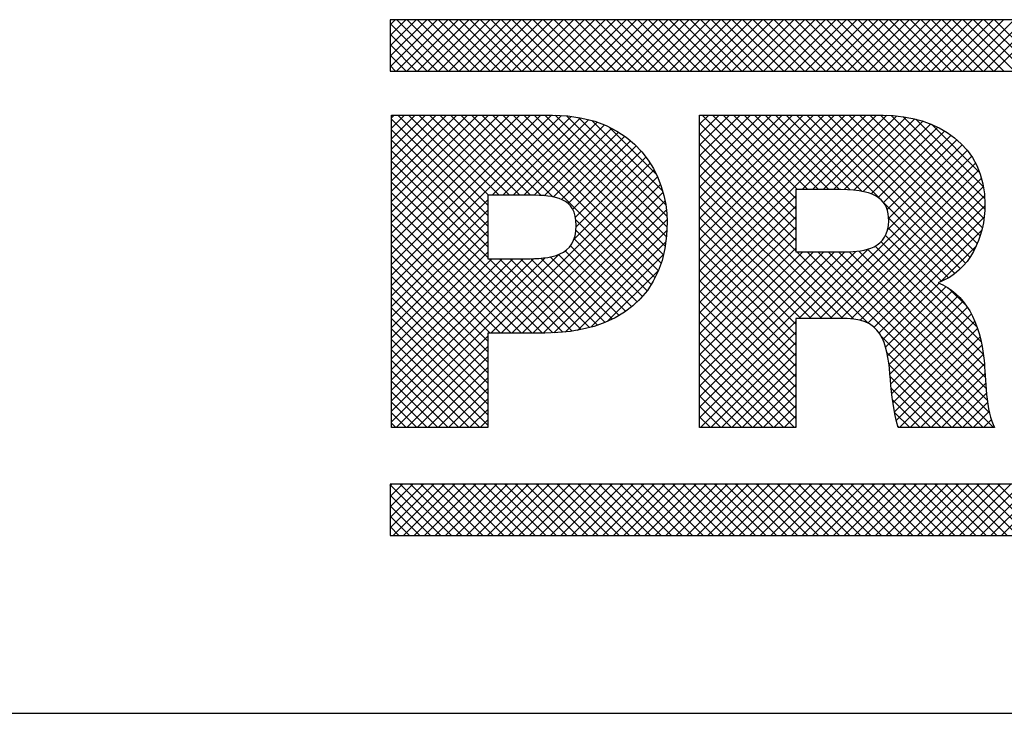
# Model space of a CAD drawing. Extents: x 0 to 85, y 0 to 77.
# Drawn here: x 21.7 to 22, y 18.7 to 18.9 of the extents above; entities that cross this region are included whole.
import ezdxf
from ezdxf.enums import TextEntityAlignment as Align

# ---------------------------------------------------------------- set-up
doc = ezdxf.new("R2010")
doc.units = 0
doc.header["$LTSCALE"] = 0.25
doc.header["$MEASUREMENT"] = 0
doc.layers.add('FORMAT SHEET 2', color=6, linetype='CONTINUOUS')
doc.styles.add('RD25', font='ROMAND.shx', dxfattribs={"height": 0.25})
doc.styles.add('RS10', font='ROMANS.shx', dxfattribs={"height": 0.1})

# ---------------------------------------------------------------- blocks, each defined once
blk = doc.blocks.new('SHEET 2')
at = {"layer": 'FORMAT SHEET 2', "color": 11}
for p, q in [((29.1038, 3.21029), (29.10599, 3.21248)), ((29.1038, 3.20587), (29.11041, 3.21248)), ((29.1038, 3.20145), (29.11483, 3.21248)), ((29.1038, 3.19703), (29.11925, 3.21248)), ((29.1038, 3.19261), (29.12367, 3.21248)), ((29.10644, 3.19084), (29.12809, 3.21248)), ((29.12822, 3.19084), (29.10658, 3.21248)), ((29.11086, 3.19084), (29.13251, 3.21248)), ((29.13264, 3.19084), (29.111, 3.21248)), ((29.11528, 3.19084), (29.13693, 3.21248)), ((29.13706, 3.19084), (29.11541, 3.21248)), ((29.1197, 3.19084), (29.14135, 3.21248)), ((29.14148, 3.19084), (29.11983, 3.21248)), ((29.12412, 3.19084), (29.14576, 3.21248)), ((29.1459, 3.19084), (29.12425, 3.21248)), ((29.12854, 3.19084), (29.15018, 3.21248)), ((29.15032, 3.19084), (29.12867, 3.21248)), ((29.13296, 3.19084), (29.1546, 3.21248)), ((29.15474, 3.19084), (29.13309, 3.21248)), ((29.13738, 3.19084), (29.15902, 3.21248)), ((29.15916, 3.19084), (29.13751, 3.21248)), ((29.1418, 3.19084), (29.16344, 3.21248)), ((29.16358, 3.19084), (29.14193, 3.21248)), ((29.14622, 3.19084), (29.16786, 3.21248)), ((29.168, 3.19084), (29.14635, 3.21248)), ((29.15064, 3.19084), (29.17228, 3.21248)), ((29.17241, 3.19084), (29.15077, 3.21248)), ((29.15506, 3.19084), (29.1767, 3.21248)), ((29.17683, 3.19084), (29.15519, 3.21248)), ((29.15948, 3.19084), (29.18112, 3.21248)), ((29.18125, 3.19084), (29.15961, 3.21248)), ((29.1639, 3.19084), (29.18554, 3.21248)), ((29.18567, 3.19084), (29.16403, 3.21248)), ((29.16831, 3.19084), (29.18996, 3.21248)), ((29.19009, 3.19084), (29.16845, 3.21248)), ((29.17273, 3.19084), (29.19438, 3.21248)), ((29.19451, 3.19084), (29.17287, 3.21248)), ((29.17715, 3.19084), (29.1988, 3.21248)), ((29.19893, 3.19084), (29.17729, 3.21248)), ((29.18157, 3.19084), (29.20322, 3.21248)), ((29.20335, 3.19084), (29.18171, 3.21248)), ((29.18599, 3.19084), (29.20764, 3.21248)), ((29.20777, 3.19084), (29.18613, 3.21248)), ((29.19041, 3.19084), (29.21206, 3.21248)), ((29.21219, 3.19084), (29.19054, 3.21248)), ((29.19483, 3.19084), (29.21648, 3.21248)), ((29.21661, 3.19084), (29.19496, 3.21248)), ((29.19925, 3.19084), (29.22089, 3.21248)), ((29.22103, 3.19084), (29.19938, 3.21248)), ((29.20367, 3.19084), (29.22531, 3.21248)), ((29.22545, 3.19084), (29.2038, 3.21248)), ((29.20809, 3.19084), (29.22973, 3.21248)), ((29.22987, 3.19084), (29.20822, 3.21248)), ((29.21251, 3.19084), (29.23415, 3.21248)), ((29.23429, 3.19084), (29.21264, 3.21248)), ((29.21693, 3.19084), (29.23857, 3.21248)), ((29.23871, 3.19084), (29.21706, 3.21248)), ((29.22135, 3.19084), (29.24299, 3.21248)), ((29.24313, 3.19084), (29.22148, 3.21248)), ((29.22577, 3.19084), (29.24741, 3.21248)), ((29.24754, 3.19084), (29.2259, 3.21248)), ((29.23019, 3.19084), (29.25183, 3.21248)), ((29.25196, 3.19084), (29.23032, 3.21248)), ((29.23461, 3.19084), (29.25625, 3.21248)), ((29.25638, 3.19084), (29.23474, 3.21248)), ((29.23903, 3.19084), (29.26067, 3.21248)), ((29.2608, 3.19084), (29.23916, 3.21248)), ((29.24344, 3.19084), (29.26509, 3.21248)), ((29.26522, 3.19084), (29.24358, 3.21248)), ((29.24786, 3.19084), (29.26951, 3.21248)), ((29.26964, 3.19084), (29.248, 3.21248)), ((29.25228, 3.19084), (29.27393, 3.21248)), ((29.27406, 3.19084), (29.25242, 3.21248)), ((29.2567, 3.19084), (29.27835, 3.21248)), ((29.27848, 3.19084), (29.25684, 3.21248)), ((29.26112, 3.19084), (29.28277, 3.21248)), ((29.2829, 3.19084), (29.26126, 3.21248)), ((29.26554, 3.19084), (29.28719, 3.21248)), ((29.28732, 3.19084), (29.26567, 3.21248)), ((29.26996, 3.19084), (29.29161, 3.21248)), ((29.29174, 3.19084), (29.27009, 3.21248)), ((29.27438, 3.19084), (29.29602, 3.21248)), ((29.29616, 3.19084), (29.27451, 3.21248)), ((29.2788, 3.19084), (29.30044, 3.21248)), ((29.30058, 3.19084), (29.27893, 3.21248)), ((29.28322, 3.19084), (29.30486, 3.21248)), ((29.305, 3.19084), (29.28335, 3.21248)), ((29.28764, 3.19084), (29.30928, 3.21248)), ((29.30942, 3.19084), (29.28777, 3.21248)), ((29.29206, 3.19084), (29.3137, 3.21248)), ((29.31384, 3.19084), (29.29219, 3.21248)), ((29.29648, 3.19084), (29.31812, 3.21248)), ((29.31826, 3.19084), (29.29661, 3.21248)), ((29.3009, 3.19084), (29.32254, 3.21248)), ((29.32267, 3.19084), (29.30103, 3.21248)), ((29.30532, 3.19084), (29.32696, 3.21248)), ((29.32709, 3.19084), (29.30545, 3.21248)), ((29.30974, 3.19084), (29.33138, 3.21248)), ((29.33151, 3.19084), (29.30987, 3.21248)), ((29.31416, 3.19084), (29.3358, 3.21248)), ((29.33593, 3.19084), (29.31429, 3.21248)), ((29.31857, 3.19084), (29.34022, 3.21248)), ((29.34035, 3.19084), (29.31871, 3.21248)), ((29.32299, 3.19084), (29.34464, 3.21248)), ((29.34477, 3.19084), (29.32313, 3.21248)), ((29.32741, 3.19084), (29.34906, 3.21248)), ((29.34919, 3.19084), (29.32755, 3.21248)), ((29.33183, 3.19084), (29.35348, 3.21248)), ((29.35361, 3.19084), (29.33197, 3.21248)), ((29.33625, 3.19084), (29.3579, 3.21248)), ((29.35803, 3.19084), (29.33639, 3.21248)), ((29.34067, 3.19084), (29.36232, 3.21248)), ((29.36245, 3.19084), (29.34081, 3.21248)), ((29.34509, 3.19084), (29.36674, 3.21248)), ((29.36687, 3.19084), (29.34522, 3.21248)), ((29.34951, 3.19084), (29.37115, 3.21248)), ((29.37129, 3.19084), (29.34964, 3.21248)), ((29.35393, 3.19084), (29.37557, 3.21248)), ((29.37571, 3.19084), (29.35406, 3.21248)), ((29.35835, 3.19084), (29.37999, 3.21248)), ((29.38013, 3.19084), (29.35848, 3.21248)), ((29.1238, 3.19084), (29.1038, 3.21084)), ((29.11938, 3.19084), (29.1038, 3.20642)), ((29.11496, 3.19084), (29.1038, 3.202)), ((29.11054, 3.19084), (29.1038, 3.19758)), ((29.10612, 3.19084), (29.1038, 3.19317)), ((29.10439, 3.17111), (29.10546, 3.17218)), ((29.10439, 3.16669), (29.10988, 3.17218)), ((29.10439, 3.16227), (29.1143, 3.17218)), ((29.10439, 3.15785), (29.11872, 3.17218)), ((29.10439, 3.15343), (29.12314, 3.17218)), ((29.10439, 3.14901), (29.12756, 3.17218)), ((29.10439, 3.14459), (29.13197, 3.17218)), ((29.10439, 3.14017), (29.13639, 3.17218)), ((29.10439, 3.13575), (29.14081, 3.17218)), ((29.10439, 3.13134), (29.14523, 3.17218)), ((29.10439, 3.12692), (29.14965, 3.17218)), ((29.10439, 3.1225), (29.15407, 3.17218)), ((29.10439, 3.11808), (29.15849, 3.17218)), ((29.10439, 3.11366), (29.16291, 3.17218)), ((29.10439, 3.10924), (29.16733, 3.17218)), ((29.10439, 3.10482), (29.17175, 3.17218)), ((29.10439, 3.1004), (29.17607, 3.17207)), ((29.14496, 3.1299), (29.10439, 3.17047)), ((29.14496, 3.13432), (29.10711, 3.17218)), ((29.14527, 3.13843), (29.11153, 3.17218)), ((29.14969, 3.13843), (29.11595, 3.17218)), ((29.15411, 3.13843), (29.12037, 3.17218)), ((29.15853, 3.13843), (29.12479, 3.17218)), ((29.16295, 3.13843), (29.1292, 3.17218)), ((29.16746, 3.13834), (29.13362, 3.17218)), ((29.17242, 3.1378), (29.13804, 3.17218)), ((29.21386, 3.10078), (29.14246, 3.17218)), ((29.14684, 3.13843), (29.18014, 3.17172)), ((29.21546, 3.1036), (29.14688, 3.17218)), ((29.15126, 3.13843), (29.18397, 3.17114)), ((29.21685, 3.10662), (29.1513, 3.17218)), ((29.15568, 3.13843), (29.18758, 3.17033)), ((29.21804, 3.10985), (29.15572, 3.17218)), ((29.21902, 3.1133), (29.16014, 3.17218)), ((29.21977, 3.11697), (29.16456, 3.17218)), ((29.22028, 3.12088), (29.16898, 3.17218)), ((29.22054, 3.12503), (29.17341, 3.17217)), ((29.22052, 3.12948), (29.17806, 3.17194)), ((29.21998, 3.13443), (29.18312, 3.17129)), ((29.21869, 3.14014), (29.18885, 3.16998)), ((29.23423, 3.16836), (29.23804, 3.17218)), ((29.23423, 3.16394), (29.24246, 3.17218)), ((29.23423, 3.15952), (29.24688, 3.17218)), ((29.23423, 3.1551), (29.2513, 3.17218)), ((29.23423, 3.15068), (29.25572, 3.17218)), ((29.23423, 3.14626), (29.26014, 3.17218)), ((29.23423, 3.14184), (29.26456, 3.17218)), ((29.23423, 3.13743), (29.26898, 3.17218)), ((29.23423, 3.13301), (29.2734, 3.17218)), ((29.23423, 3.12859), (29.27782, 3.17218)), ((29.23423, 3.12417), (29.28223, 3.17218)), ((29.23423, 3.11975), (29.28665, 3.17218)), ((29.23423, 3.11533), (29.29107, 3.17218)), ((29.23423, 3.11091), (29.29549, 3.17218)), ((29.23423, 3.10649), (29.29991, 3.17218)), ((29.23423, 3.10207), (29.30433, 3.17218)), ((29.2748, 3.13265), (29.23527, 3.17218)), ((29.2748, 3.13707), (29.23969, 3.17218)), ((29.27546, 3.14082), (29.24411, 3.17218)), ((29.27988, 3.14082), (29.24853, 3.17218)), ((29.2843, 3.14082), (29.25295, 3.17218)), ((29.28872, 3.14082), (29.25737, 3.17218)), ((29.29314, 3.14082), (29.26179, 3.17218)), ((29.29767, 3.14071), (29.26621, 3.17218)), ((29.3027, 3.1401), (29.27063, 3.17218)), ((29.3107, 3.13652), (29.27505, 3.17218)), ((29.2774, 3.14082), (29.30875, 3.17218)), ((29.34415, 3.10749), (29.27946, 3.17218)), ((29.28182, 3.14082), (29.31315, 3.17215)), ((29.34627, 3.10979), (29.28388, 3.17218)), ((29.28624, 3.14082), (29.31731, 3.1719)), ((29.34815, 3.11233), (29.2883, 3.17218)), ((29.29066, 3.14082), (29.32122, 3.17139)), ((29.34981, 3.11509), (29.29272, 3.17218)), ((29.29506, 3.14081), (29.32489, 3.17064)), ((29.35124, 3.11808), (29.29714, 3.17218)), ((29.35243, 3.12131), (29.30156, 3.17218)), ((29.35338, 3.12478), (29.30598, 3.17218)), ((29.35406, 3.12852), (29.3104, 3.17218)), ((29.35442, 3.13257), (29.31491, 3.17208)), ((29.3544, 3.13701), (29.31981, 3.1716)), ((29.35383, 3.14201), (29.3253, 3.17054)), ((29.14496, 3.12548), (29.10439, 3.16605)), ((29.1601, 3.13843), (29.19099, 3.16932)), ((29.16451, 3.13842), (29.19419, 3.1681)), ((29.16877, 3.13826), (29.1972, 3.16669)), ((29.21596, 3.14729), (29.19594, 3.16732)), ((29.2748, 3.12823), (29.23423, 3.1688)), ((29.29926, 3.14059), (29.32834, 3.16967)), ((29.30311, 3.14002), (29.33159, 3.1685)), ((29.30654, 3.13903), (29.33464, 3.16713)), ((29.3522, 3.14805), (29.33186, 3.16839)), ((29.14496, 3.12106), (29.10439, 3.16163)), ((29.17268, 3.13775), (29.20003, 3.1651)), ((29.17605, 3.1367), (29.20268, 3.16333)), ((29.2748, 3.12381), (29.23423, 3.16438)), ((29.30946, 3.13753), (29.3375, 3.16557)), ((29.31173, 3.13538), (29.34016, 3.16382)), ((29.31323, 3.13246), (29.34264, 3.16187)), ((29.17877, 3.135), (29.20516, 3.16139)), ((29.18073, 3.13255), (29.20747, 3.15928)), ((29.2748, 3.11939), (29.23423, 3.15996)), ((29.31345, 3.12384), (29.34698, 3.15737)), ((29.31387, 3.12868), (29.34491, 3.15972)), ((29.14496, 3.11664), (29.10439, 3.15722)), ((29.18189, 3.12928), (29.2096, 3.157)), ((29.18221, 3.12519), (29.21158, 3.15455)), ((29.2748, 3.11497), (29.23423, 3.15554)), ((29.28045, 3.08642), (29.34883, 3.1548)), ((29.14496, 3.11222), (29.10439, 3.1528)), ((29.1462, 3.08034), (29.21501, 3.14915)), ((29.18126, 3.11981), (29.21338, 3.15194)), ((29.29906, 3.08629), (29.23423, 3.15113)), ((29.28487, 3.08642), (29.35046, 3.15201)), ((29.17236, 3.0804), (29.10439, 3.14838)), ((29.15062, 3.08034), (29.21647, 3.14619)), ((29.29451, 3.08642), (29.23423, 3.14671)), ((29.28929, 3.08642), (29.35185, 3.14898)), ((29.29371, 3.08642), (29.35297, 3.14569)), ((29.16801, 3.08034), (29.10439, 3.14396)), ((29.15504, 3.08034), (29.21774, 3.14304)), ((29.29009, 3.08642), (29.23423, 3.14229)), ((29.29808, 3.08637), (29.35381, 3.1421)), ((29.16359, 3.08034), (29.10439, 3.13954)), ((29.15946, 3.08034), (29.21882, 3.1397)), ((29.23423, 3.09765), (29.2748, 3.13822)), ((29.28567, 3.08642), (29.23423, 3.13787)), ((29.30191, 3.08579), (29.35432, 3.1382)), ((29.10439, 3.09598), (29.14496, 3.13655)), ((29.15917, 3.08034), (29.10439, 3.13512)), ((29.16388, 3.08034), (29.21967, 3.13613)), ((29.23423, 3.09323), (29.2748, 3.1338)), ((29.28125, 3.08642), (29.23423, 3.13345)), ((29.30512, 3.08458), (29.35446, 3.13392)), ((29.34178, 3.10544), (29.31107, 3.13615)), ((29.10439, 3.09156), (29.14496, 3.13213)), ((29.15475, 3.08034), (29.10439, 3.1307)), ((29.1683, 3.08034), (29.22028, 3.13231)), ((29.23423, 3.08881), (29.2748, 3.12938)), ((29.27683, 3.08642), (29.23423, 3.12903)), ((29.30775, 3.08279), (29.35414, 3.12918)), ((29.33915, 3.10365), (29.31386, 3.12894)), ((29.10439, 3.08714), (29.14496, 3.12771)), ((29.15033, 3.08034), (29.10439, 3.12628)), ((29.1728, 3.08042), (29.22056, 3.12818)), ((29.21207, 3.09815), (29.18207, 3.12815)), ((29.23423, 3.08439), (29.2748, 3.12496)), ((29.2748, 3.08404), (29.23423, 3.12461)), ((29.33624, 3.10215), (29.31364, 3.12474)), ((29.10439, 3.08272), (29.14496, 3.12329)), ((29.14591, 3.08034), (29.10439, 3.12186)), ((29.17757, 3.08077), (29.22049, 3.12369)), ((29.20793, 3.09345), (29.18134, 3.12004)), ((29.21009, 3.09571), (29.18212, 3.12368)), ((29.23423, 3.07997), (29.2748, 3.12054)), ((29.2748, 3.07962), (29.23423, 3.12019)), ((29.30983, 3.08045), (29.35313, 3.12375)), ((29.35116, 3.0828), (29.31255, 3.12141)), ((29.10439, 3.0783), (29.14496, 3.11888)), ((29.14496, 3.07687), (29.10439, 3.11744)), ((29.20559, 3.09137), (29.17981, 3.11716)), ((29.18271, 3.08149), (29.22005, 3.11883)), ((29.23423, 3.07555), (29.2748, 3.11612)), ((29.35382, 3.07131), (29.30816, 3.11696)), ((29.3529, 3.07664), (29.3107, 3.11885)), ((29.33574, 3.10193), (29.35072, 3.11692)), ((29.10439, 3.07388), (29.14496, 3.11446)), ((29.10439, 3.04295), (29.175, 3.11355)), ((29.14496, 3.07245), (29.10439, 3.11302)), ((29.10439, 3.04737), (29.16912, 3.11209)), ((29.10439, 3.05179), (29.16434, 3.11174)), ((29.19445, 3.08483), (29.16738, 3.11191)), ((29.1975, 3.0862), (29.17126, 3.11244)), ((29.20037, 3.08775), (29.17469, 3.11343)), ((29.20307, 3.08947), (29.17757, 3.11497)), ((29.18842, 3.08278), (29.21904, 3.11341)), ((29.2748, 3.0752), (29.23423, 3.11577)), ((29.23423, 3.04904), (29.29998, 3.11479)), ((29.23423, 3.07113), (29.27773, 3.11464)), ((29.23423, 3.06671), (29.28215, 3.11464)), ((29.23423, 3.0623), (29.28657, 3.11464)), ((29.23423, 3.05788), (29.29099, 3.11464)), ((29.23423, 3.05346), (29.29541, 3.11464)), ((29.30526, 3.08451), (29.27513, 3.11464)), ((29.27603, 3.08642), (29.3054, 3.11579)), ((29.35369, 3.0405), (29.27955, 3.11464)), ((29.35811, 3.0405), (29.28397, 3.11464)), ((29.35633, 3.0467), (29.28839, 3.11464)), ((29.35542, 3.05203), (29.29281, 3.11464)), ((29.3549, 3.05697), (29.29722, 3.11465)), ((29.35455, 3.06174), (29.30135, 3.11494)), ((29.35426, 3.06644), (29.30503, 3.11568)), ((29.10439, 3.06946), (29.14662, 3.11169)), ((29.10439, 3.06504), (29.15104, 3.11169)), ((29.10439, 3.06062), (29.15546, 3.11169)), ((29.10439, 3.0562), (29.15987, 3.11169)), ((29.14496, 3.06803), (29.10439, 3.1086)), ((29.17652, 3.08067), (29.1455, 3.11169)), ((29.18048, 3.08113), (29.14992, 3.11169)), ((29.18424, 3.08178), (29.15434, 3.11169)), ((29.18783, 3.08262), (29.15876, 3.11169)), ((29.19123, 3.08364), (29.16316, 3.11171)), ((29.2748, 3.07078), (29.23423, 3.11135)), ((29.14496, 3.06361), (29.10439, 3.10418)), ((29.1952, 3.08515), (29.21697, 3.10692)), ((29.2748, 3.06636), (29.23423, 3.10693)), ((29.14496, 3.05919), (29.10439, 3.09976)), ((29.2748, 3.06194), (29.23423, 3.10251)), ((29.31143, 3.07763), (29.33517, 3.10137)), ((29.31261, 3.07439), (29.33814, 3.09991)), ((29.34689, 3.09149), (29.33899, 3.0994)), ((29.14496, 3.05477), (29.10439, 3.09534)), ((29.2748, 3.05752), (29.23423, 3.09809)), ((29.31344, 3.0708), (29.34078, 3.09814)), ((29.31402, 3.06696), (29.34313, 3.09607)), ((29.20778, 3.0933), (29.20912, 3.09465)), ((29.2748, 3.0531), (29.23423, 3.09367)), ((29.31444, 3.06296), (29.34523, 3.09375)), ((29.31479, 3.05889), (29.34709, 3.09119)), ((29.14496, 3.05035), (29.10439, 3.09092)), ((29.2748, 3.04868), (29.23423, 3.08925)), ((29.31519, 3.05487), (29.34873, 3.08841)), ((29.14496, 3.04593), (29.10439, 3.0865)), ((29.23423, 3.04462), (29.2748, 3.08519)), ((29.2748, 3.04426), (29.23423, 3.08483)), ((29.31568, 3.05095), (29.35015, 3.08541)), ((29.14496, 3.04151), (29.10439, 3.08209)), ((29.10637, 3.0405), (29.14496, 3.0791)), ((29.27414, 3.0405), (29.23423, 3.08041)), ((29.23453, 3.0405), (29.2748, 3.08077)), ((29.34927, 3.0405), (29.3107, 3.07907)), ((29.31632, 3.04716), (29.35137, 3.08221)), ((29.31711, 3.04354), (29.35238, 3.07881)), ((29.14155, 3.0405), (29.10439, 3.07767)), ((29.11079, 3.0405), (29.14496, 3.07468)), ((29.26972, 3.0405), (29.23423, 3.07599)), ((29.23895, 3.0405), (29.2748, 3.07635)), ((29.3185, 3.0405), (29.3532, 3.0752)), ((29.13713, 3.0405), (29.10439, 3.07325)), ((29.11521, 3.0405), (29.14496, 3.07026)), ((29.2653, 3.0405), (29.23423, 3.07158)), ((29.24337, 3.0405), (29.2748, 3.07193)), ((29.34485, 3.0405), (29.31316, 3.07219)), ((29.32292, 3.0405), (29.35381, 3.07139)), ((29.13272, 3.0405), (29.10439, 3.06883)), ((29.26088, 3.0405), (29.23423, 3.06716)), ((29.24779, 3.0405), (29.2748, 3.06751)), ((29.34043, 3.0405), (29.31403, 3.0669)), ((29.32734, 3.0405), (29.3542, 3.06737)), ((29.1283, 3.0405), (29.10439, 3.06441)), ((29.11963, 3.0405), (29.14496, 3.06584)), ((29.25646, 3.0405), (29.23423, 3.06274)), ((29.25221, 3.0405), (29.2748, 3.06309)), ((29.33601, 3.0405), (29.31453, 3.06199)), ((29.33176, 3.0405), (29.35446, 3.0632)), ((29.12388, 3.0405), (29.10439, 3.05999)), ((29.12404, 3.0405), (29.14496, 3.06142)), ((29.25204, 3.0405), (29.23423, 3.05832)), ((29.25663, 3.0405), (29.2748, 3.05867)), ((29.33618, 3.0405), (29.35473, 3.05906)), ((29.11946, 3.0405), (29.10439, 3.05557)), ((29.12846, 3.0405), (29.14496, 3.057)), ((29.24762, 3.0405), (29.23423, 3.0539)), ((29.26105, 3.0405), (29.2748, 3.05425)), ((29.33159, 3.0405), (29.31495, 3.05714)), ((29.3406, 3.0405), (29.35508, 3.05499)), ((29.11504, 3.0405), (29.10439, 3.05115)), ((29.13288, 3.0405), (29.14496, 3.05258)), ((29.26547, 3.0405), (29.2748, 3.04983)), ((29.32717, 3.0405), (29.31552, 3.05216)), ((29.34502, 3.0405), (29.35556, 3.05104)), ((29.11062, 3.0405), (29.10439, 3.04673)), ((29.1373, 3.0405), (29.14496, 3.04816)), ((29.2432, 3.0405), (29.23423, 3.04948)), ((29.26989, 3.0405), (29.2748, 3.04541)), ((29.32275, 3.0405), (29.31637, 3.04688)), ((29.34943, 3.0405), (29.3562, 3.04727)), ((29.1062, 3.0405), (29.10439, 3.04231)), ((29.14172, 3.0405), (29.14496, 3.04375)), ((29.23878, 3.0405), (29.23423, 3.04506)), ((29.35385, 3.0405), (29.35711, 3.04376)), ((29.23436, 3.0405), (29.23423, 3.04064)), ((29.2743, 3.0405), (29.2748, 3.04099)), ((29.31833, 3.0405), (29.31779, 3.04105)), ((29.35827, 3.0405), (29.35843, 3.04066)), ((29.1038, 3.01584), (29.10459, 3.01663)), ((29.1038, 3.01142), (29.10901, 3.01663)), ((29.1038, 3.007), (29.11343, 3.01663)), ((29.1038, 3.00258), (29.11785, 3.01663)), ((29.1038, 2.99816), (29.12227, 3.01663)), ((29.12519, 2.995), (29.1038, 3.01639)), ((29.10506, 2.995), (29.12669, 3.01663)), ((29.1296, 2.995), (29.10797, 3.01663)), ((29.10948, 2.995), (29.13111, 3.01663)), ((29.13402, 2.995), (29.11239, 3.01663)), ((29.1139, 2.995), (29.13553, 3.01663)), ((29.13844, 2.995), (29.11681, 3.01663)), ((29.11832, 2.995), (29.13995, 3.01663)), ((29.14286, 2.995), (29.12123, 3.01663)), ((29.12274, 2.995), (29.14437, 3.01663)), ((29.14728, 2.995), (29.12565, 3.01663)), ((29.12716, 2.995), (29.14879, 3.01663)), ((29.1517, 2.995), (29.13007, 3.01663)), ((29.13157, 2.995), (29.15321, 3.01663)), ((29.15612, 2.995), (29.13449, 3.01663)), ((29.13599, 2.995), (29.15763, 3.01663)), ((29.16054, 2.995), (29.13891, 3.01663)), ((29.14041, 2.995), (29.16205, 3.01663)), ((29.16496, 2.995), (29.14333, 3.01663)), ((29.14483, 2.995), (29.16647, 3.01663)), ((29.16938, 2.995), (29.14775, 3.01663)), ((29.14925, 2.995), (29.17089, 3.01663)), ((29.1738, 2.995), (29.15217, 3.01663)), ((29.15367, 2.995), (29.1753, 3.01663)), ((29.17822, 2.995), (29.15659, 3.01663)), ((29.15809, 2.995), (29.17972, 3.01663)), ((29.18264, 2.995), (29.161, 3.01663)), ((29.16251, 2.995), (29.18414, 3.01663)), ((29.18706, 2.995), (29.16542, 3.01663)), ((29.16693, 2.995), (29.18856, 3.01663)), ((29.19148, 2.995), (29.16984, 3.01663)), ((29.17135, 2.995), (29.19298, 3.01663)), ((29.1959, 2.995), (29.17426, 3.01663)), ((29.17577, 2.995), (29.1974, 3.01663)), ((29.20032, 2.995), (29.17868, 3.01663)), ((29.18019, 2.995), (29.20182, 3.01663)), ((29.20473, 2.995), (29.1831, 3.01663)), ((29.18461, 2.995), (29.20624, 3.01663)), ((29.20915, 2.995), (29.18752, 3.01663)), ((29.18903, 2.995), (29.21066, 3.01663)), ((29.21357, 2.995), (29.19194, 3.01663)), ((29.19345, 2.995), (29.21508, 3.01663)), ((29.21799, 2.995), (29.19636, 3.01663)), ((29.19787, 2.995), (29.2195, 3.01663)), ((29.22241, 2.995), (29.20078, 3.01663)), ((29.20229, 2.995), (29.22392, 3.01663)), ((29.22683, 2.995), (29.2052, 3.01663)), ((29.2067, 2.995), (29.22834, 3.01663)), ((29.23125, 2.995), (29.20962, 3.01663)), ((29.21112, 2.995), (29.23276, 3.01663)), ((29.23567, 2.995), (29.21404, 3.01663)), ((29.21554, 2.995), (29.23718, 3.01663)), ((29.24009, 2.995), (29.21846, 3.01663)), ((29.21996, 2.995), (29.2416, 3.01663)), ((29.24451, 2.995), (29.22288, 3.01663)), ((29.22438, 2.995), (29.24602, 3.01663)), ((29.24893, 2.995), (29.2273, 3.01663)), ((29.2288, 2.995), (29.25043, 3.01663)), ((29.25335, 2.995), (29.23172, 3.01663)), ((29.23322, 2.995), (29.25485, 3.01663)), ((29.25777, 2.995), (29.23613, 3.01663)), ((29.23764, 2.995), (29.25927, 3.01663)), ((29.26219, 2.995), (29.24055, 3.01663)), ((29.24206, 2.995), (29.26369, 3.01663)), ((29.26661, 2.995), (29.24497, 3.01663)), ((29.24648, 2.995), (29.26811, 3.01663)), ((29.27103, 2.995), (29.24939, 3.01663)), ((29.2509, 2.995), (29.27253, 3.01663)), ((29.27545, 2.995), (29.25381, 3.01663)), ((29.25532, 2.995), (29.27695, 3.01663)), ((29.27986, 2.995), (29.25823, 3.01663)), ((29.25974, 2.995), (29.28137, 3.01663)), ((29.28428, 2.995), (29.26265, 3.01663)), ((29.26416, 2.995), (29.28579, 3.01663)), ((29.2887, 2.995), (29.26707, 3.01663)), ((29.26858, 2.995), (29.29021, 3.01663)), ((29.29312, 2.995), (29.27149, 3.01663)), ((29.273, 2.995), (29.29463, 3.01663)), ((29.29754, 2.995), (29.27591, 3.01663)), ((29.27742, 2.995), (29.29905, 3.01663)), ((29.30196, 2.995), (29.28033, 3.01663)), ((29.28183, 2.995), (29.30347, 3.01663)), ((29.30638, 2.995), (29.28475, 3.01663)), ((29.28625, 2.995), (29.30789, 3.01663)), ((29.3108, 2.995), (29.28917, 3.01663)), ((29.29067, 2.995), (29.31231, 3.01663)), ((29.31522, 2.995), (29.29359, 3.01663)), ((29.29509, 2.995), (29.31673, 3.01663)), ((29.31964, 2.995), (29.29801, 3.01663)), ((29.29951, 2.995), (29.32115, 3.01663)), ((29.32406, 2.995), (29.30243, 3.01663)), ((29.30393, 2.995), (29.32557, 3.01663)), ((29.32848, 2.995), (29.30685, 3.01663)), ((29.30835, 2.995), (29.32998, 3.01663)), ((29.3329, 2.995), (29.31126, 3.01663)), ((29.31277, 2.995), (29.3344, 3.01663)), ((29.33732, 2.995), (29.31568, 3.01663)), ((29.31719, 2.995), (29.33882, 3.01663)), ((29.34174, 2.995), (29.3201, 3.01663)), ((29.32161, 2.995), (29.34324, 3.01663)), ((29.34616, 2.995), (29.32452, 3.01663)), ((29.32603, 2.995), (29.34766, 3.01663)), ((29.35058, 2.995), (29.32894, 3.01663)), ((29.33045, 2.995), (29.35208, 3.01663)), ((29.35499, 2.995), (29.33336, 3.01663)), ((29.33487, 2.995), (29.3565, 3.01663)), ((29.35941, 2.995), (29.33778, 3.01663)), ((29.33929, 2.995), (29.36092, 3.01663)), ((29.36383, 2.995), (29.3422, 3.01663)), ((29.34371, 2.995), (29.36534, 3.01663)), ((29.36825, 2.995), (29.34662, 3.01663)), ((29.34813, 2.995), (29.36976, 3.01663)), ((29.37267, 2.995), (29.35104, 3.01663)), ((29.35255, 2.995), (29.37418, 3.01663)), ((29.37709, 2.995), (29.35546, 3.01663)), ((29.35696, 2.995), (29.3786, 3.01663)), ((29.38151, 2.995), (29.35988, 3.01663)), ((29.36138, 2.995), (29.38302, 3.01663)), ((29.12077, 2.995), (29.1038, 3.01197)), ((29.11635, 2.995), (29.1038, 3.00755)), ((29.11193, 2.995), (29.1038, 3.00313)), ((29.10751, 2.995), (29.1038, 2.99871))]:
    blk.add_line(p, q, dxfattribs=at)
at = {"layer": 'FORMAT SHEET 2', "color": 6}
blk.add_line((26.965, 2.92), (33.34, 2.92), dxfattribs=at)
at = {"layer": 'FORMAT SHEET 2', "color": 11}
for points in [[(31.2012, 3.21248), (31.2012, 3.21248), (29.1038, 3.21248), (29.1038, 3.21248)], [(29.1038, 3.21248), (29.1038, 3.21248), (29.1038, 3.19084), (29.1038, 3.19084)], [(29.1038, 3.19084), (29.1038, 3.19084), (31.2012, 3.19084), (31.2012, 3.19084)], [(29.10439, 3.17218), (29.10439, 3.17218), (29.17226, 3.17218), (29.17226, 3.17218)], [(29.10439, 3.0405), (29.10439, 3.0405), (29.10439, 3.17218), (29.10439, 3.17218)], [(29.23423, 3.17218), (29.23423, 3.17218), (29.3115, 3.17218), (29.3115, 3.17218)], [(29.23423, 3.0405), (29.23423, 3.0405), (29.23423, 3.17218), (29.23423, 3.17218)], [(29.29379, 3.14082), (29.29379, 3.14082), (29.2748, 3.14082), (29.2748, 3.14082)], [(29.2748, 3.14082), (29.2748, 3.14082), (29.2748, 3.11464), (29.2748, 3.11464)], [(29.16304, 3.13843), (29.16304, 3.13843), (29.14496, 3.13843), (29.14496, 3.13843)], [(29.14496, 3.13843), (29.14496, 3.13843), (29.14496, 3.11169), (29.14496, 3.11169)], [(29.2748, 3.11464), (29.2748, 3.11464), (29.296, 3.11464), (29.296, 3.11464)], [(29.14496, 3.11169), (29.14496, 3.11169), (29.16064, 3.11169), (29.16064, 3.11169)], [(29.33474, 3.10154), (29.3458, 3.0973), (29.35262, 3.08513), (29.3541, 3.06871)], [(29.29638, 3.08642), (29.29638, 3.08642), (29.2748, 3.08642), (29.2748, 3.08642)], [(29.2748, 3.08642), (29.2748, 3.08642), (29.2748, 3.0405), (29.2748, 3.0405)], [(29.31463, 3.06079), (29.31353, 3.07333), (29.31242, 3.08642), (29.29638, 3.08642)], [(29.16894, 3.08034), (29.16894, 3.08034), (29.14496, 3.08034), (29.14496, 3.08034)], [(29.14496, 3.08034), (29.14496, 3.08034), (29.14496, 3.0405), (29.14496, 3.0405)], [(29.3541, 3.06871), (29.35465, 3.06226), (29.35484, 3.04659), (29.35853, 3.0405)], [(29.31795, 3.0405), (29.31592, 3.04714), (29.31519, 3.05397), (29.31463, 3.06079)], [(29.14496, 3.0405), (29.14496, 3.0405), (29.10439, 3.0405), (29.10439, 3.0405)], [(29.2748, 3.0405), (29.2748, 3.0405), (29.23423, 3.0405), (29.23423, 3.0405)], [(29.35853, 3.0405), (29.35853, 3.0405), (29.31795, 3.0405), (29.31795, 3.0405)], [(31.2012, 3.01663), (31.2012, 3.01663), (29.1038, 3.01663), (29.1038, 3.01663)], [(29.1038, 3.01663), (29.1038, 3.01663), (29.1038, 2.995), (29.1038, 2.995)], [(29.1038, 2.995), (29.1038, 2.995), (31.2012, 2.995), (31.2012, 2.995)]]:
    blk.add_open_spline(points, degree=3, dxfattribs=at)
for points, knots in [([(29.17226, 3.17218), (29.20804, 3.17218), (29.22058, 3.14599), (29.22058, 3.12718), (29.22058, 3.12718), (29.22058, 3.09527), (29.19918, 3.08034), (29.16894, 3.08034)], [0.1428571, 0.1428571, 0.1428571, 0.1428571, 0.2857143, 0.2857143, 0.2857143, 0.2857143, 0.4285714, 0.4285714, 0.4285714, 0.4285714]), ([(29.3115, 3.17218), (29.33455, 3.17218), (29.35447, 3.15946), (29.35447, 3.13456), (29.35447, 3.13456), (29.35447, 3.12091), (29.3482, 3.10652), (29.33474, 3.10154)], [0.0833333, 0.0833333, 0.0833333, 0.0833333, 0.1666667, 0.1666667, 0.1666667, 0.1666667, 0.25, 0.25, 0.25, 0.25]), ([(29.296, 3.11464), (29.30357, 3.11464), (29.31389, 3.11593), (29.31389, 3.12773), (29.31389, 3.12773), (29.31389, 3.13603), (29.30928, 3.14082), (29.29379, 3.14082)], [0.2, 0.2, 0.2, 0.2, 0.4, 0.4, 0.4, 0.4, 0.6, 0.6, 0.6, 0.6]), ([(29.16064, 3.11169), (29.17115, 3.11169), (29.18222, 3.11242), (29.18222, 3.1257), (29.18222, 3.1257), (29.18222, 3.13769), (29.173, 3.13843), (29.16304, 3.13843)], [0.2, 0.2, 0.2, 0.2, 0.4, 0.4, 0.4, 0.4, 0.6, 0.6, 0.6, 0.6])]:
    blk.add_open_spline(points, degree=3, knots=knots, dxfattribs=at)
at = {"layer": 'FORMAT SHEET 2', "color": 7, "style": 'RD25'}
for tag, p in [('DRAWING_NAME', (30.1525, 2.488)), ('DRAWING_NAME', (30.1525, 2.0332)), ('NUMBER', (30.69, 1.2538)), ('REV', (32.89, 1.2538))]:
    blk.add_attdef(tag, text='', height=0.25, dxfattribs=at).set_placement(p, align=Align.MIDDLE)
at = {"layer": 'FORMAT SHEET 2', "color": 1, "style": 'RS10'}
blk.add_attdef('XX', text='', height=0.1, dxfattribs=at).set_placement((32.91012, 0.8298), align=Align.MIDDLE)
for tag, p in [('FILE', (28.9205, 0.78106)), ('2', (32.31136, 0.7771))]:
    blk.add_attdef(tag, text='', height=0.1, dxfattribs=at).set_placement(p, align=Align.RIGHT)
blk.add_attdef('SCALE', text='', height=0.1, dxfattribs=at).set_placement((30.3066, 0.8298), align=Align.MIDDLE_LEFT)

msp = doc.modelspace()

# ---------------------------------------------------------------- block references
at = {"layer": 'FORMAT SHEET 2', "xscale": 0.75, "yscale": 0.75, "zscale": 0.75}
msp.add_blockref('SHEET 2', (0, 16.5), dxfattribs=at)

doc.saveas('drawing.dxf')
